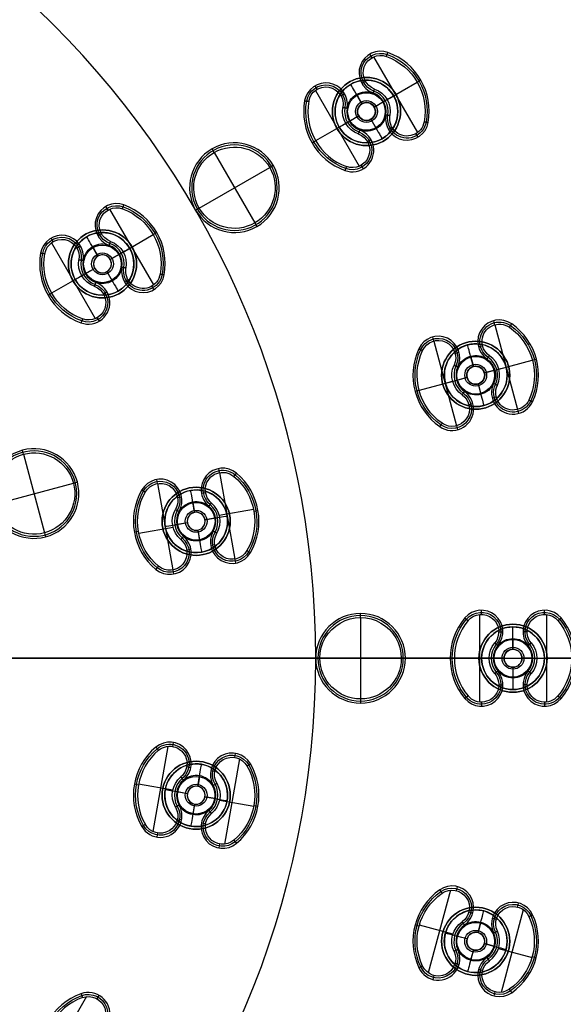
# Model space of a CAD drawing. Units: millimetres. Extents: x -119 to 119, y -119 to 119.
# Drawn here: x 33 to 64, y -19 to 36 of the extents above; entities that cross this region are included whole.
import ezdxf

# ---------------------------------------------------------------- set-up
doc = ezdxf.new("R2010")
doc.units = ezdxf.units.MM
doc.layers.add('Livello 01', color=7, linetype='Continuous', true_color=0x000000)

# ---------------------------------------------------------------- blocks, each defined once
blk = doc.blocks.new('10GG0726000')
at = {"layer": 'Livello 01', "color": 9, "true_color": 0xc0c0c0}
for p, q in [((29.261, 55.577, 5.4), (29.061, 55.693, 1)), ((29.322, 55.671, 5.4), (33.551, 53.229, 5.4)), ((31.169, 53.978, 5.4), (32.139, 55.657, 5.4)), ((32.135, 55.659, 5.4), (32.25, 55.859, 1)), ((29.616, 54.253, 5.4), (29.501, 54.053, 1)), ((31.05, 53.78, 1), (31.165, 53.98, 5.4)), ((31.375, 54.343, -3.3), (31.375, 54.343)), ((28.984, 53.703, -3.3), (28.984, 53.703)), ((30.067, 53.078, -2.403), (29.547, 53.378, 1)), ((29.591, 53.353, -4), (30.067, 53.078, -4)), ((30.75, 53.261, -2.403), (31.05, 53.78, 1)), ((31.025, 53.737, -4), (30.75, 53.261, -4)), ((28.823, 52.88, 5.4), (28.939, 53.08, 1)), ((30.067, 53.078, -2.403), (30.067, 53.078, -4)), ((30.75, 53.261, -2.403), (30.75, 53.261, -4)), ((32.177, 52.775, 5.4), (32.061, 52.575, 1)), ((33.501, 53.129, 5.4), (33.701, 53.014, 1)), ((27.499, 52.526, 5.4), (27.299, 52.641, 1)), ((27.449, 52.426, 5.4), (31.678, 49.984, 5.4)), ((30.25, 52.395, -2.403), (29.95, 51.875, 1)), ((30.25, 52.395, -4), (29.975, 51.918, -4)), ((30.25, 52.395, -2.403), (30.25, 52.395, -4)), ((30.933, 52.578, -2.403), (31.453, 52.278, 1)), ((30.933, 52.578, -2.403), (30.933, 52.578, -4)), ((30.933, 52.578, -4), (31.409, 52.303, -4)), ((29.831, 51.678, 5.4), (28.861, 49.998, 5.4)), ((29.95, 51.875, 1), (29.835, 51.675, 5.4)), ((32.016, 51.953, -3.3), (32.016, 51.953)), ((29.625, 51.312, -3.3), (29.625, 51.312)), ((31.384, 51.402, 5.4), (31.499, 51.602, 1)), ((28.865, 49.996, 5.4), (28.75, 49.796, 1)), ((31.739, 50.078, 5.4), (31.939, 49.962, 1)), ((25.115, 43.501, 5.4), (27.385, 47.432, 5.4)), ((27.385, 47.432, 5.4), (27.5, 47.631, 1)), ((24.285, 46.601, 5.4), (24.085, 46.716, 1)), ((24.285, 46.601, 5.4), (28.215, 44.332, 5.4)), ((42.648, 46.11, 5.4), (42.485, 46.273, 1)), ((42.648, 46.11, 5.4), (46.11, 42.648, 5.4)), ((45.445, 45.445, 5.4), (45.608, 45.608, 1)), ((44.074, 44.074, 5.4), (45.445, 45.445, 5.4)), ((42.648, 44.739, 5.4), (42.485, 44.576, 1)), ((28.215, 44.332, 5.4), (28.415, 44.216, 1)), ((41.896, 44.371, -3.3), (41.896, 44.371)), ((43.911, 43.911, 1), (44.074, 44.074, 5.4)), ((44.371, 44.371, -3.3), (44.371, 44.371)), ((25.115, 43.501, 5.4), (25, 43.301, 1)), ((40.157, 43.619, 5.4), (39.994, 43.782, 1)), ((40.157, 43.619, 5.4), (43.619, 40.157, 5.4)), ((41.528, 43.619, 5.4), (41.691, 43.782, 1)), ((42.78, 43.487, -2.403), (42.356, 43.911, 1)), ((42.391, 43.876, -4), (42.78, 43.487, -4)), ((42.78, 43.487, -2.403), (42.78, 43.487, -4)), ((43.487, 43.487, -2.403), (43.911, 43.911, 1)), ((43.876, 43.876, -4), (43.487, 43.487, -4)), ((43.487, 43.487, -2.403), (43.487, 43.487, -4)), ((42.356, 42.356, 1), (42.193, 42.193, 5.4)), ((42.78, 42.78, -2.403), (42.356, 42.356, 1)), ((42.78, 42.78, -4), (42.391, 42.391, -4)), ((42.78, 42.78, -2.403), (42.78, 42.78, -4)), ((43.487, 42.78, -2.403), (43.911, 42.356, 1)), ((43.487, 42.78, -2.403), (43.487, 42.78, -4)), ((43.487, 42.78, -4), (43.876, 42.391, -4)), ((44.739, 42.648, 5.4), (44.576, 42.485, 1)), ((46.11, 42.648, 5.4), (46.273, 42.485, 1)), ((42.193, 42.193, 5.4), (40.822, 40.822, 5.4)), ((41.896, 41.896, -3.3), (41.896, 41.896)), ((44.371, 41.896, -3.3), (44.371, 41.896)), ((43.619, 41.528, 5.4), (43.782, 41.691, 1)), ((20.761, 40.855, 5.4), (20.561, 40.97, 1)), ((20.822, 40.948, 5.4), (25.051, 38.507, 5.4)), ((22.669, 39.255, 5.4), (23.639, 40.934, 5.4)), ((23.635, 40.937, 5.4), (23.75, 41.136, 1)), ((40.822, 40.822, 5.4), (40.659, 40.659, 1)), ((43.619, 40.157, 5.4), (43.782, 39.994, 1)), ((22.875, 39.621, -3.3), (22.875, 39.621)), ((21.116, 39.531, 5.4), (21.001, 39.331, 1)), ((22.25, 38.538, -2.403), (22.55, 39.058, 1)), ((22.525, 39.014, -4), (22.25, 38.538, -4)), ((22.55, 39.058, 1), (22.665, 39.257, 5.4)), ((20.484, 38.98, -3.3), (20.484, 38.98)), ((21.567, 38.355, -2.403), (21.047, 38.655, 1)), ((21.091, 38.63, -4), (21.567, 38.355, -4)), ((22.25, 38.538, -2.403), (22.25, 38.538, -4)), ((18.999, 37.803, 5.4), (18.799, 37.918, 1)), ((20.323, 38.158, 5.4), (20.439, 38.358, 1)), ((21.567, 38.355, -2.403), (21.567, 38.355, -4)), ((23.677, 38.052, 5.4), (23.561, 37.853, 1)), ((25.001, 38.407, 5.4), (25.201, 38.292, 1)), ((18.949, 37.703, 5.4), (23.178, 35.262, 5.4)), ((21.75, 37.672, -2.403), (21.45, 37.152, 1)), ((21.75, 37.672, -4), (21.475, 37.196, -4)), ((21.75, 37.672, -2.403), (21.75, 37.672, -4)), ((22.433, 37.855, -2.403), (22.953, 37.555, 1)), ((22.433, 37.855, -4), (22.909, 37.58, -4)), ((22.433, 37.855, -2.403), (22.433, 37.855, -4)), ((21.331, 36.955, 5.4), (20.361, 35.276, 5.4)), ((21.45, 37.152, 1), (21.335, 36.953, 5.4)), ((22.884, 36.68, 5.4), (22.999, 36.879, 1)), ((23.516, 37.23, -3.3), (23.516, 37.23)), ((21.125, 36.59, -3.3), (21.125, 36.59)), ((20.365, 35.274, 5.4), (20.25, 35.074, 1)), ((23.239, 35.355, 5.4), (23.439, 35.24, 1)), ((53.129, 33.501, 5.4), (53.014, 33.701, 1)), ((53.229, 33.551, 5.4), (55.671, 29.322, 5.4)), ((50.078, 31.739, 5.4), (49.962, 31.939, 1)), ((51.953, 32.016, -3.3), (51.953, 32.016)), ((52.775, 32.177, 5.4), (52.575, 32.061, 1)), ((53.978, 31.169, 5.4), (55.657, 32.139, 5.4)), ((33.482, 31.29, 5.4), (33.334, 31.467, 1)), ((49.984, 31.678, 5.4), (52.426, 27.449, 5.4)), ((51.402, 31.384, 5.4), (51.602, 31.499, 1)), ((52.578, 30.933, -2.403), (52.278, 31.453, 1)), ((52.303, 31.409, -4), (52.578, 30.933, -4)), ((54.343, 31.375, -3.3), (54.343, 31.375)), ((33.475, 31.284, 5.4), (36.622, 27.534, 5.4)), ((52.578, 30.933, -2.403), (52.578, 30.933, -4)), ((53.261, 30.75, -2.403), (53.78, 31.05, 1)), ((53.737, 31.025, -4), (53.261, 30.75, -4)), ((53.78, 31.05, 1), (53.98, 31.165, 5.4)), ((34.652, 29.218, 5.4), (36.14, 30.466, 5.4)), ((36.21, 30.384, 5.4), (36.387, 30.532, 1)), ((52.395, 30.25, -2.403), (51.875, 29.95, 1)), ((52.395, 30.25, -4), (51.918, 29.975, -4)), ((52.395, 30.25, -2.403), (52.395, 30.25, -4)), ((53.261, 30.75, -2.403), (53.261, 30.75, -4)), ((33.363, 29.925, 5.4), (33.186, 29.776, 1)), ((51.678, 29.831, 5.4), (49.998, 28.861, 5.4)), ((51.875, 29.95, 1), (51.675, 29.835, 5.4)), ((53.078, 30.067, -2.403), (53.378, 29.547, 1)), ((53.078, 30.067, -2.403), (53.078, 30.067, -4)), ((53.078, 30.067, -4), (53.353, 29.591, -4)), ((30.783, 29.025, 5.4), (30.635, 29.202, 1)), ((32.581, 29.623, -3.3), (32.581, 29.623)), ((33.385, 28.666, -2.403), (32.999, 29.125, 1)), ((34.549, 28.99, 1), (34.725, 29.138, 5.4)), ((35.047, 29.408, -3.3), (35.047, 29.408)), ((51.312, 29.625, -3.3), (51.312, 29.625)), ((54.253, 29.616, 5.4), (54.053, 29.501, 1)), ((55.577, 29.261, 5.4), (55.693, 29.061, 1)), ((30.79, 29.031, 5.4), (33.937, 25.281, 5.4)), ((32.149, 28.906, 5.4), (32.325, 29.054, 1)), ((33.031, 29.087, -4), (33.385, 28.666, -4)), ((33.385, 28.666, -2.403), (33.385, 28.666, -4)), ((34.089, 28.604, -2.403), (34.549, 28.99, 1)), ((34.51, 28.958, -4), (34.089, 28.604, -4)), ((34.089, 28.604, -2.403), (34.089, 28.604, -4)), ((49.996, 28.865, 5.4), (49.796, 28.75, 1)), ((52.88, 28.823, 5.4), (53.08, 28.939, 1)), ((53.703, 28.984, -3.3), (53.703, 28.984)), ((44.332, 28.215, 5.4), (44.216, 28.415, 1)), ((44.332, 28.215, 5.4), (46.601, 24.285, 5.4)), ((32.863, 27.576, 1), (32.687, 27.427, 5.4)), ((33.323, 27.961, -2.403), (32.863, 27.576, 1)), ((33.323, 27.961, -4), (32.902, 27.608, -4)), ((33.323, 27.961, -2.403), (33.323, 27.961, -4)), ((34.027, 27.9, -2.403), (34.413, 27.44, 1)), ((34.027, 27.9, -4), (34.381, 27.478, -4)), ((34.027, 27.9, -2.403), (34.027, 27.9, -4)), ((35.263, 27.66, 5.4), (35.087, 27.511, 1)), ((36.629, 27.54, 5.4), (36.777, 27.363, 1)), ((47.432, 27.385, 5.4), (47.631, 27.5, 1)), ((52.526, 27.499, 5.4), (52.641, 27.299, 1)), ((32.76, 27.347, 5.4), (31.272, 26.099, 5.4)), ((32.365, 27.158, -3.3), (32.365, 27.158)), ((34.831, 26.942, -3.3), (34.831, 26.942)), ((43.501, 25.115, 5.4), (47.432, 27.385, 5.4)), ((23.498, 26.707, 5.4), (23.335, 26.87, 1)), ((23.498, 23.498, 5.4), (26.707, 26.707, 5.4)), ((23.498, 26.707, 5.4), (26.707, 23.498, 5.4)), ((26.707, 26.707, 5.4), (26.87, 26.87, 1)), ((34.049, 26.641, 5.4), (34.226, 26.789, 1)), ((31.201, 26.181, 5.4), (31.025, 26.033, 1)), ((33.93, 25.275, 5.4), (34.078, 25.098, 1)), ((43.501, 25.115, 5.4), (43.301, 25, 1)), ((46.601, 24.285, 5.4), (46.716, 24.085, 1)), ((26.707, 23.498, 5.4), (26.87, 23.335, 1)), ((59.99, 18.608, 5.4), (59.93, 18.831, 1)), ((42.165, 17.952, 5.4), (42.086, 18.168, 1)), ((60.334, 18.637, 5.4), (61.57, 14.027, 5.4)), ((42.422, 18.007, 5.4), (44.072, 13.474, 5.4)), ((56.586, 17.696, 5.4), (56.526, 17.919, 1)), ((56.273, 17.549, 5.4), (57.509, 12.939, 5.4)), ((57.773, 17.011, 5.4), (57.996, 17.071, 1)), ((58.469, 17.478, -3.3), (58.469, 17.478)), ((59.304, 17.421, 5.4), (59.082, 17.361, 1)), ((38.621, 16.624, 5.4), (40.271, 12.09, 5.4)), ((38.854, 16.746, 5.4), (38.775, 16.963, 1)), ((40.748, 16.693, -3.3), (40.748, 16.693)), ((41.586, 16.709, 5.4), (41.369, 16.63, 1)), ((58.792, 16.271, -2.403), (58.637, 16.85, 1)), ((58.65, 16.802, -4), (58.792, 16.271, -4)), ((60.221, 16.075, 5.4), (62.094, 16.577, 5.4)), ((62.079, 16.634, 5.4), (62.302, 16.694, 1)), ((40.096, 16.167, 5.4), (40.313, 16.246, 1)), ((41.175, 15.519, -2.403), (40.97, 16.083, 1)), ((40.987, 16.036, -4), (41.175, 15.519, -4)), ((42.613, 15.455, 5.4), (44.436, 16.119, 5.4)), ((44.419, 16.167, 5.4), (44.635, 16.246, 1)), ((58.792, 16.271, -2.403), (58.792, 16.271, -4)), ((59.404, 15.917, -2.403), (59.984, 16.073, 1)), ((59.936, 16.06, -4), (59.404, 15.917, -4)), ((59.984, 16.073, 1), (60.207, 16.132, 5.4)), ((60.612, 16.241, -3.3), (60.612, 16.241)), ((41.175, 15.519, -2.403), (41.175, 15.519, -4)), ((41.816, 15.22, -2.403), (42.38, 15.425, 1)), ((42.333, 15.408, -4), (41.816, 15.22, -4)), ((42.38, 15.425, 1), (42.597, 15.504, 5.4)), ((42.991, 15.647, -3.3), (42.991, 15.647)), ((57.622, 15.501, 5.4), (55.749, 14.999, 5.4)), ((57.859, 15.503, 1), (57.636, 15.444, 5.4)), ((58.439, 15.659, -2.403), (57.859, 15.503, 1)), ((58.439, 15.659, -4), (57.907, 15.516, -4)), ((58.439, 15.659, -2.403), (58.439, 15.659, -4)), ((59.404, 15.917, -2.403), (59.404, 15.917, -4)), ((40.877, 14.878, -2.403), (40.313, 14.673, 1)), ((40.877, 14.878, -4), (40.36, 14.69, -4)), ((40.877, 14.878, -2.403), (40.877, 14.878, -4)), ((41.816, 15.22, -2.403), (41.816, 15.22, -4)), ((55.763, 14.942, 5.4), (55.541, 14.882, 1)), ((57.231, 15.335, -3.3), (57.231, 15.335)), ((59.051, 15.305, -2.403), (59.206, 14.725, 1)), ((59.051, 15.305, -2.403), (59.051, 15.305, -4)), ((59.051, 15.305, -4), (59.193, 14.774, -4)), ((40.079, 14.642, 5.4), (38.257, 13.979, 5.4)), ((39.702, 14.45, -3.3), (39.702, 14.45)), ((40.313, 14.673, 1), (40.096, 14.594, 5.4)), ((41.517, 14.579, -2.403), (41.723, 14.015, 1)), ((41.517, 14.579, -4), (41.706, 14.062, -4)), ((41.517, 14.579, -2.403), (41.517, 14.579, -4)), ((60.07, 14.565, 5.4), (59.847, 14.505, 1)), ((38.274, 13.931, 5.4), (38.058, 13.852, 1)), ((42.597, 13.931, 5.4), (42.38, 13.852, 1)), ((58.539, 14.155, 5.4), (58.761, 14.214, 1)), ((59.374, 14.098, -3.3), (59.374, 14.098)), ((61.257, 13.88, 5.4), (61.317, 13.657, 1)), ((41.107, 13.389, 5.4), (41.324, 13.467, 1)), ((41.945, 13.404, -3.3), (41.945, 13.404)), ((43.839, 13.351, 5.4), (43.918, 13.135, 1)), ((57.853, 12.968, 5.4), (57.913, 12.745, 1)), ((40.528, 12.146, 5.4), (40.607, 11.929, 1)), ((41.668, 2.262, 5.4), (41.668, -2.262, 5.4)), ((42.238, 2.448, 5.4), (42.238, 2.678, 1))]:
    blk.add_line(p, q, dxfattribs=at)
at = {"layer": 'Livello 01', "color": 9, "true_color": 0xc0c0c0, "extrusion": (0, 0, -1)}
for centre, radius in [((0, 0, -5.4), 87), ((0, 0, -2.7), 87), ((0, 0, -5.7), 86.7), ((-30.5, 52.828, 3.201), 0.5), ((-26.25, 45.466, -3.2), 2.385), ((-43.134, 43.134, 3.201), 0.5), ((-22, 38.105, 3.201), 0.5), ((-52.828, 30.5, 3.201), 0.5), ((-33.706, 28.283, 3.201), 0.5), ((-45.466, 26.25, -3.2), 2.385), ((-25.102, 25.102, -3.2), 2.385), ((-58.921, 15.788, 3.201), 0.5), ((-41.346, 15.049, 3.201), 0.5)]:
    blk.add_circle(centre, radius, dxfattribs=at)
at = {"layer": 'Livello 01', "color": 9, "true_color": 0xc0c0c0}
for centre, radius in [((0, 0, 5.7), 82.5), ((30.5, 52.828, -3.3), 1.75), ((30.5, 52.828, -1.65), 1.75), ((30.5, 52.828, -4), 1.05), ((30.5, 52.828, -4), 1.05), ((30.5, 52.828, -1.777), 0.61), ((43.134, 43.134, -3.3), 1.75), ((43.134, 43.134, -1.65), 1.75), ((43.134, 43.134, -4), 1.05), ((43.134, 43.134, -1.777), 0.61), ((22, 38.105, -3.3), 1.75), ((22, 38.105, -1.65), 1.75), ((22, 38.105, -4), 1.05), ((22, 38.105, -1.777), 0.61), ((52.828, 30.5, -3.3), 1.75), ((52.828, 30.5, -1.65), 1.75), ((52.828, 30.5, -4), 1.05), ((52.828, 30.5, -4), 1.05), ((52.828, 30.5, -1.777), 0.61), ((33.706, 28.283, -3.3), 1.75), ((33.706, 28.283, -1.65), 1.75), ((33.706, 28.283, -4), 1.05), ((33.706, 28.283, -4), 1.05), ((33.706, 28.283, -1.777), 0.61), ((58.921, 15.788, -3.3), 1.75), ((58.921, 15.788, -1.65), 1.75), ((41.346, 15.049, -3.3), 1.75), ((41.346, 15.049, -1.65), 1.75), ((58.921, 15.788, -4), 1.05), ((41.346, 15.049, -4), 1.05), ((41.346, 15.049, -4), 1.05), ((58.921, 15.788, -1.777), 0.61), ((41.346, 15.049, -1.777), 0.61)]:
    blk.add_circle(centre, radius, dxfattribs=at)
at = {"layer": 'Livello 01', "color": 9, "true_color": 0xc0c0c0, "extrusion": (0, 0, -1)}
for centre, radius, start, end in [((0, 0), 87, 0, 180), ((-30.101, 55.093, -3.2), 1.085, 260, 80), ((-30.101, 55.093, -5.4), 0.969, 260, 80), ((-30.5, 52.828, -3.2), 3.385, 80, 160), ((-30.5, 52.828, -5.4), 3.269, 80, 160), ((-30.5, 52.828, -1), 1.1, 340, 80), ((-30.5, 52.828, -5.4), 1.331, 80, 160), ((-32.661, 53.614, -3.2), 1.085, 160, 340), ((-32.661, 53.614, -5.4), 0.969, 160, 340), ((-30.5, 52.828, 4), 0.5, 30, 300), ((-28.339, 52.041, -3.2), 1.085, 340, 160), ((-28.339, 52.041, -5.4), 0.969, 340, 160), ((-30.5, 52.828, 4), 0.5, 300, 30), ((-30.5, 52.828, -1), 1.1, 160, 210), ((-30.5, 52.828, -5.4), 1.331, 260, 340), ((-30.5, 52.828, -1), 1.1, 210, 260), ((-30.5, 52.828, -3.2), 3.385, 260, 340), ((-30.899, 50.562, -3.2), 1.085, 80, 260), ((-30.899, 50.562, -5.4), 0.969, 80, 260), ((-26.25, 45.466, -5.4), 2.269, 300, 120), ((-26.25, 45.466, -5.4), 2.269, 120, 300), ((-43.334, 45.425, -3.2), 1.085, 275, 95), ((-43.334, 45.425, -5.4), 0.969, 275, 95), ((-43.134, 43.134, -5.4), 3.269, 95, 175), ((-43.134, 43.134, -3.2), 3.385, 95, 175), ((-40.842, 42.933, -3.2), 1.085, 355, 175), ((-40.842, 42.933, -5.4), 0.969, 355, 175), ((-43.134, 43.134, -1), 1.1, 355, 95), ((-43.134, 43.134, -1), 1.1, 95, 175), ((-43.134, 43.134, 4), 0.5, 315, 45), ((-43.134, 43.134, 4), 0.5, 45, 315), ((-45.425, 43.334, -3.2), 1.085, 175, 355), ((-45.425, 43.334, -5.4), 0.969, 175, 355), ((-43.134, 43.134, -5.4), 3.269, 275, 355), ((-43.134, 43.134, -5.4), 1.331, 275, 355), ((-43.134, 43.134, -1), 1.1, 175, 225), ((-43.134, 43.134, -3.2), 3.385, 275, 355), ((-43.134, 43.134, -1), 1.1, 225, 275), ((-42.933, 40.842, -3.2), 1.085, 95, 275), ((-42.933, 40.842, -5.4), 0.969, 95, 275), ((-21.601, 40.37, -3.2), 1.085, 260, 80), ((-21.601, 40.37, -5.4), 0.969, 260, 80), ((-22, 38.105, -3.2), 3.385, 80, 160), ((-22, 38.105, -5.4), 3.269, 80, 160), ((-22, 38.105, -5.4), 1.331, 80, 160), ((-24.161, 38.892, -3.2), 1.085, 160, 340), ((-24.161, 38.892, -5.4), 0.969, 160, 340), ((-19.839, 37.318, -3.2), 1.085, 340, 160), ((-22, 38.105, -1), 1.1, 160, 210), ((-19.839, 37.318, -5.4), 0.969, 340, 160), ((-22, 38.105, -5.4), 1.331, 260, 340), ((-22, 38.105, -1), 1.1, 210, 260), ((-22, 38.105, -3.2), 3.385, 260, 340), ((-22, 38.105, -5.4), 3.269, 260, 340), ((-22.399, 35.84, -3.2), 1.085, 80, 260), ((-22.399, 35.84, -5.4), 0.969, 80, 260), ((-53.614, 32.661, -3.2), 1.085, 290, 110), ((-53.614, 32.661, -5.4), 0.969, 290, 110), ((-52.828, 30.5, -5.4), 3.269, 110, 190), ((-52.828, 30.5, -3.2), 3.385, 110, 190), ((-50.562, 30.899, -3.2), 1.085, 10, 190), ((-50.562, 30.899, -5.4), 0.969, 10, 190), ((-34.105, 30.548, -3.2), 1.085, 280, 100), ((-34.105, 30.548, -5.4), 0.969, 280, 100), ((-33.706, 28.283, -5.4), 3.269, 100, 180), ((-33.706, 28.283, -3.2), 3.385, 100, 180), ((-52.828, 30.5, -1), 1.1, 10, 110), ((-52.828, 30.5, -5.4), 1.331, 110, 190), ((-52.828, 30.5, -3.2), 3.385, 290, 10), ((-52.828, 30.5, 4), 0.5, 330, 60), ((-52.828, 30.5, 4), 0.5, 60, 330), ((-52.828, 30.5, -5.4), 1.331, 290, 10), ((-52.828, 30.5, -1), 1.1, 190, 240), ((-55.093, 30.101, -3.2), 1.085, 190, 10), ((-55.093, 30.101, -5.4), 0.969, 190, 10), ((-31.406, 28.283, -3.2), 1.085, 0, 180), ((-31.406, 28.283, -5.4), 0.969, 0, 180), ((-33.706, 28.283, -1), 1.1, 0, 100), ((-52.041, 28.339, -3.2), 1.085, 110, 290), ((-52.041, 28.339, -5.4), 0.969, 110, 290), ((-52.828, 30.5, -1), 1.1, 240, 290), ((-33.706, 28.283, -3.2), 3.385, 280, 0), ((-33.706, 28.283, -5.4), 3.269, 280, 0), ((-33.706, 28.283, -5.4), 1.331, 280, 0), ((-33.706, 28.283, -1), 1.1, 180, 230), ((-36.006, 28.283, -3.2), 1.085, 180, 0), ((-36.006, 28.283, -5.4), 0.969, 180, 0), ((-45.466, 26.25, -5.4), 2.269, 330, 150), ((-25.102, 25.102, -5.4), 2.269, 315, 135), ((-33.307, 26.018, -3.2), 1.085, 100, 280), ((-33.307, 26.018, -5.4), 0.969, 100, 280), ((-33.706, 28.283, -1), 1.1, 230, 280), ((-45.466, 26.25, -5.4), 2.269, 150, 330), ((-25.102, 25.102, -5.4), 2.269, 135, 315), ((-60.241, 17.672, -3.2), 1.085, 305, 125), ((-60.241, 17.672, -5.4), 0.969, 305, 125), ((-42.496, 17.041, -3.2), 1.085, 300, 120), ((-58.921, 15.788, -5.4), 3.269, 125, 205), ((-58.921, 15.788, -3.2), 3.385, 125, 205), ((-42.496, 17.041, -5.4), 0.969, 300, 120), ((-41.346, 15.049, -5.4), 3.269, 120, 200), ((-41.346, 15.049, -3.2), 3.385, 120, 200), ((-56.837, 16.76, -3.2), 1.085, 25, 205), ((-56.837, 16.76, -5.4), 0.969, 25, 205), ((-39.185, 15.836, -3.2), 1.085, 20, 200), ((-58.921, 15.788, -3.2), 3.385, 305, 25), ((-58.921, 15.788, -5.4), 3.269, 305, 25), ((-39.185, 15.836, -5.4), 0.969, 20, 200), ((-58.921, 15.788, -1), 1.1, 25, 125), ((-41.346, 15.049, -3.2), 3.385, 300, 20), ((-41.346, 15.049, -5.4), 1.331, 120, 200), ((-58.921, 15.788, -5.4), 1.331, 305, 25), ((-58.921, 15.788, 4), 0.5, 345, 75), ((-58.921, 15.788, 4), 0.5, 75, 345), ((-41.346, 15.049, -5.4), 1.331, 300, 20), ((-58.921, 15.788, -1), 1.1, 255, 305), ((-58.921, 15.788, -1), 1.1, 205, 255), ((-61.006, 14.816, -3.2), 1.085, 205, 25), ((-61.006, 14.816, -5.4), 0.969, 205, 25), ((-41.346, 15.049, -1), 1.1, 200, 250), ((-43.508, 14.262, -3.2), 1.085, 200, 20), ((-43.508, 14.262, -5.4), 0.969, 200, 20), ((-57.602, 13.904, -3.2), 1.085, 125, 305), ((-57.602, 13.904, -5.4), 0.969, 125, 305), ((-40.196, 13.057, -3.2), 1.085, 120, 300), ((-40.196, 13.057, -5.4), 0.969, 120, 300), ((-41.346, 15.049, -1), 1.1, 250, 300), ((-42.238, 1.478, -3.2), 1.085, 40, 220), ((-42.238, 1.478, -5.4), 0.969, 40, 220), ((-44, 0, -3.2), 3.385, 320, 40), ((0, 0), 87, 180, 0)]:
    blk.add_arc(centre, radius, start, end, dxfattribs=at)
at = {"layer": 'Livello 01', "color": 9, "true_color": 0xc0c0c0}
for centre, radius, start, end in [((0, 0, 1), 82.5, 103.38912, 90), ((0, 0, 3.35), 82.5, 103.38912, 90), ((30.101, 55.093, 1), 1.2, 100, 280), ((30.5, 52.828, 1), 3.5, 20, 100), ((30.5, 52.828), 1.75, 60, 240), ((30.5, 52.828), 1.75, 240, 60), ((30.5, 52.828, 3.2), 1.215, 20, 100), ((30.5, 52.828, 1), 1.1, 20, 100), ((32.661, 53.614, 1), 1.2, 200, 20), ((30.5, 52.828, -2.403), 0.5, 330, 150), ((28.339, 52.041, 1), 1.2, 20, 200), ((30.5, 52.828, -2.403), 0.5, 150, 330), ((30.5, 52.828, 3.2), 1.215, 200, 280), ((30.5, 52.828, 1), 1.1, 200, 280), ((30.5, 52.828, 5.4), 3.269, 200, 280), ((30.899, 50.562, 1), 1.2, 280, 100), ((30.5, 52.828, 1), 3.5, 200, 280), ((26.25, 45.466, 1), 2.5, 330, 240), ((43.334, 45.425, 1), 1.2, 85, 265), ((43.134, 43.134, 1), 3.5, 5, 85), ((43.134, 43.134), 1.75, 45, 225), ((26.25, 45.466, 1), 2.5, 240, 330), ((40.842, 42.933, 1), 1.2, 5, 185), ((43.134, 43.134), 1.75, 225, 45), ((43.134, 43.134, 3.2), 1.215, 5, 85), ((43.134, 43.134, 5.4), 1.331, 5, 85), ((43.134, 43.134, -2.403), 0.5, 135, 315), ((43.134, 43.134, -2.403), 0.5, 315, 135), ((45.425, 43.334, 1), 1.2, 185, 5), ((43.134, 43.134, 3.2), 1.215, 185, 265), ((43.134, 43.134, 1), 1.1, 185, 265), ((43.134, 43.134, 1), 3.5, 185, 265), ((42.933, 40.842, 1), 1.2, 265, 85), ((21.601, 40.37, 1), 1.2, 100, 280), ((22, 38.105, 1), 3.5, 20, 100), ((22, 38.105), 1.75, 60, 240), ((22, 38.105), 1.75, 240, 60), ((22, 38.105, 1), 1.1, 100, 200), ((22, 38.105, 3.2), 1.215, 20, 100), ((22, 38.105, 1), 1.1, 20, 100), ((24.161, 38.892, 1), 1.2, 200, 20), ((19.839, 37.318, 1), 1.2, 20, 200), ((22, 38.105, -4), 0.5, 240, 150), ((22, 38.105, -2.403), 0.5, 330, 150), ((22, 38.105, -4), 0.5, 150, 240), ((22, 38.105, -2.403), 0.5, 150, 330), ((22, 38.105, 3.2), 1.215, 200, 280), ((22, 38.105, 1), 1.1, 200, 280), ((22, 38.105, 1), 3.5, 200, 280), ((22.399, 35.84, 1), 1.2, 280, 100), ((53.614, 32.661, 1), 1.2, 70, 250), ((52.828, 30.5, 1), 3.5, 350, 70), ((50.562, 30.899, 1), 1.2, 350, 170), ((52.828, 30.5), 1.75, 30, 210), ((34.105, 30.548, 1), 1.2, 80, 260), ((33.706, 28.283, 1), 3.5, 360, 80), ((52.828, 30.5), 1.75, 210, 30), ((52.828, 30.5, 1), 1.1, 350, 70), ((52.828, 30.5, 3.2), 1.215, 350, 70), ((52.828, 30.5, 1), 3.5, 170, 250), ((52.828, 30.5, 5.4), 3.269, 170, 250), ((52.828, 30.5, -2.403), 0.5, 120, 300), ((52.828, 30.5, -2.403), 0.5, 300, 120), ((52.828, 30.5, 3.2), 1.215, 170, 250), ((52.828, 30.5, 1), 1.1, 170, 250), ((55.093, 30.101, 1), 1.2, 170, 350), ((33.706, 28.283), 1.75, 40, 220), ((31.406, 28.283, 1), 1.2, 360, 180), ((33.706, 28.283), 1.75, 220, 40), ((33.706, 28.283, 1), 1.1, 360, 80), ((33.706, 28.283, 3.2), 1.215, 360, 80), ((33.706, 28.283, 5.4), 1.331, 360, 80), ((52.041, 28.339, 1), 1.2, 250, 70), ((33.706, 28.283, -4), 0.5, 130, 220), ((33.706, 28.283, -2.403), 0.5, 130, 310), ((33.706, 28.283, -4), 0.5, 220, 130), ((33.706, 28.283, -2.403), 0.5, 310, 130), ((45.466, 26.25, 1), 2.5, 300, 210), ((33.706, 28.283, 1), 3.5, 180, 260), ((33.706, 28.283, 3.2), 1.215, 180, 260), ((33.706, 28.283, 1), 1.1, 180, 260), ((36.006, 28.283, 1), 1.2, 180, 360), ((25.102, 25.102, 1), 2.5, 315, 225), ((33.307, 26.018, 1), 1.2, 260, 80), ((45.466, 26.25, 1), 2.5, 210, 300), ((25.102, 25.102, 1), 2.5, 225, 315), ((60.241, 17.672, 1), 1.2, 55, 235), ((42.496, 17.041, 1), 1.2, 60, 240), ((58.921, 15.788, 1), 3.5, 335, 55), ((41.346, 15.049, 1), 3.5, 340, 60), ((56.837, 16.76, 1), 1.2, 335, 155), ((39.185, 15.836, 1), 1.2, 340, 160), ((58.921, 15.788, 1), 3.5, 155, 235), ((58.921, 15.788), 1.75, 15, 195), ((41.346, 15.049), 1.75, 20, 200), ((58.921, 15.788, 1), 1.1, 335, 55), ((58.921, 15.788, 3.2), 1.215, 335, 55), ((58.921, 15.788, 5.4), 1.331, 335, 55), ((41.346, 15.049, 1), 3.5, 160, 240), ((41.346, 15.049, 5.4), 3.269, 160, 240), ((41.346, 15.049, 1), 1.1, 60, 160), ((41.346, 15.049, 1), 1.1, 340, 60), ((41.346, 15.049, 3.2), 1.215, 340, 60), ((58.921, 15.788), 1.75, 195, 15), ((58.921, 15.788, 3.2), 1.215, 155, 235), ((58.921, 15.788, 1), 1.1, 155, 235), ((58.921, 15.788, -2.403), 0.5, 105, 285), ((58.921, 15.788, -2.403), 0.5, 285, 105), ((41.346, 15.049), 1.75, 200, 20), ((41.346, 15.049, 3.2), 1.215, 160, 240), ((41.346, 15.049, 1), 1.1, 160, 240), ((41.346, 15.049, -4), 0.5, 110, 200), ((41.346, 15.049, -2.403), 0.5, 110, 290), ((41.346, 15.049, -4), 0.5, 200, 110), ((41.346, 15.049, -2.403), 0.5, 290, 110), ((57.602, 13.904, 1), 1.2, 235, 55), ((61.006, 14.816, 1), 1.2, 155, 335), ((43.508, 14.262, 1), 1.2, 160, 340), ((40.196, 13.057, 1), 1.2, 240, 60), ((44, 0, 1), 3.5, 140, 220), ((42.238, 1.478, 1), 1.2, 320, 140), ((44, 0, 5.4), 3.269, 140, 220)]:
    blk.add_arc(centre, radius, start, end, dxfattribs=at)
at = {"layer": 'Livello 01', "color": 9, "true_color": 0xc0c0c0, "extrusion": (0.866025, -0.5, 0)}
for centre in [(62.05, -3.3), (45.05, -3.3)]:
    blk.add_arc(centre, 0.7, 270, 0, dxfattribs=at)
at = {"layer": 'Livello 01', "color": 9, "true_color": 0xc0c0c0, "extrusion": (0.5, 0.866025, 0)}
for centre in [(1.05, -3.3, 61), (1.05, -3.3, 44)]:
    blk.add_arc(centre, 0.7, 270, 0, dxfattribs=at)
at = {"layer": 'Livello 01', "color": 9, "true_color": 0xc0c0c0, "extrusion": (-0.5, -0.866025, 0)}
for centre in [(1.05, -3.3, -61), (1.05, -3.3, -44)]:
    blk.add_arc(centre, 0.7, 270, 0, dxfattribs=at)
at = {"layer": 'Livello 01', "color": 9, "true_color": 0xc0c0c0, "extrusion": (-0.866025, 0.5, 0)}
for centre in [(-59.95, -3.3), (-42.95, -3.3)]:
    blk.add_arc(centre, 0.7, 270, 0, dxfattribs=at)
at = {"layer": 'Livello 01', "color": 9, "true_color": 0xc0c0c0, "extrusion": (0.707107, 0.707107, 0)}
blk.add_arc((1.05, -3.3, 61), 0.7, 270, 0, dxfattribs=at)
at = {"layer": 'Livello 01', "color": 9, "true_color": 0xc0c0c0, "extrusion": (0.707107, -0.707107, 0)}
blk.add_arc((62.05, -3.3), 0.7, 270, 0, dxfattribs=at)
at = {"layer": 'Livello 01', "color": 9, "true_color": 0xc0c0c0, "extrusion": (-0.707107, 0.707107, 0)}
blk.add_arc((-59.95, -3.3), 0.7, 270, 0, dxfattribs=at)
at = {"layer": 'Livello 01', "color": 9, "true_color": 0xc0c0c0, "extrusion": (-0.707107, -0.707107, 0)}
blk.add_arc((1.05, -3.3, -61), 0.7, 270, 0, dxfattribs=at)
at = {"layer": 'Livello 01', "color": 9, "true_color": 0xc0c0c0, "extrusion": (0.866025, 0.5, 0)}
blk.add_arc((1.05, -3.3, 61), 0.7, 270, 0, dxfattribs=at)
at = {"layer": 'Livello 01', "color": 9, "true_color": 0xc0c0c0, "extrusion": (0.5, -0.866025, 0)}
blk.add_arc((62.05, -3.3), 0.7, 270, 0, dxfattribs=at)
at = {"layer": 'Livello 01', "color": 9, "true_color": 0xc0c0c0, "extrusion": (-0.5, 0.866025, 0)}
blk.add_arc((-59.95, -3.3), 0.7, 270, 0, dxfattribs=at)
at = {"layer": 'Livello 01', "color": 9, "true_color": 0xc0c0c0, "extrusion": (0.766044, 0.642788, 0)}
blk.add_arc((1.05, -3.3, 44), 0.7, 270, 0, dxfattribs=at)
at = {"layer": 'Livello 01', "color": 9, "true_color": 0xc0c0c0, "extrusion": (0.642788, -0.766044, 0)}
blk.add_arc((45.05, -3.3), 0.7, 270, 0, dxfattribs=at)
at = {"layer": 'Livello 01', "color": 9, "true_color": 0xc0c0c0, "extrusion": (-0.866025, -0.5, 0)}
blk.add_arc((1.05, -3.3, -61), 0.7, 270, 0, dxfattribs=at)
at = {"layer": 'Livello 01', "color": 9, "true_color": 0xc0c0c0, "extrusion": (-0.642788, 0.766044, 0)}
blk.add_arc((-42.95, -3.3), 0.7, 270, 0, dxfattribs=at)
at = {"layer": 'Livello 01', "color": 9, "true_color": 0xc0c0c0, "extrusion": (-0.766044, -0.642788, 0)}
blk.add_arc((1.05, -3.3, -44), 0.7, 270, 0, dxfattribs=at)
at = {"layer": 'Livello 01', "color": 9, "true_color": 0xc0c0c0, "extrusion": (0.965926, 0.258819, 0)}
blk.add_arc((1.05, -3.3, 61), 0.7, 270, 0, dxfattribs=at)
at = {"layer": 'Livello 01', "color": 9, "true_color": 0xc0c0c0, "extrusion": (0.939693, 0.34202, 0)}
blk.add_arc((1.05, -3.3, 44), 0.7, 270, 0, dxfattribs=at)
at = {"layer": 'Livello 01', "color": 9, "true_color": 0xc0c0c0, "extrusion": (0.258819, -0.965926, 0)}
blk.add_arc((62.05, -3.3), 0.7, 270, 0, dxfattribs=at)
at = {"layer": 'Livello 01', "color": 9, "true_color": 0xc0c0c0, "extrusion": (0.34202, -0.939693, 0)}
blk.add_arc((45.05, -3.3), 0.7, 270, 0, dxfattribs=at)
at = {"layer": 'Livello 01', "color": 9, "true_color": 0xc0c0c0, "extrusion": (-0.258819, 0.965926, 0)}
blk.add_arc((-59.95, -3.3), 0.7, 270, 0, dxfattribs=at)
at = {"layer": 'Livello 01', "color": 9, "true_color": 0xc0c0c0, "extrusion": (-0.34202, 0.939693, 0)}
blk.add_arc((-42.95, -3.3), 0.7, 270, 0, dxfattribs=at)
at = {"layer": 'Livello 01', "color": 9, "true_color": 0xc0c0c0, "extrusion": (-0.965926, -0.258819, 0)}
blk.add_arc((1.05, -3.3, -61), 0.7, 270, 0, dxfattribs=at)
at = {"layer": 'Livello 01', "color": 9, "true_color": 0xc0c0c0, "extrusion": (-0.939693, -0.34202, 0)}
blk.add_arc((1.05, -3.3, -44), 0.7, 270, 0, dxfattribs=at)
at = {"layer": 'Livello 01', "color": 9, "true_color": 0xc0c0c0}
for points in [[(29.932, 56.047, 5.4), (29.912, 56.161, 3.2), (29.892, 56.274, 1)], [(30.309, 53.911, 1), (30.289, 54.024, 3.2), (30.269, 54.138, 5.4)], [(33.572, 53.946, 5.4), (33.681, 53.985, 3.2), (33.789, 54.025, 1)], [(31.75, 53.283, 5.4), (31.642, 53.243, 3.2), (31.534, 53.204, 1)], [(29.25, 52.372, 5.4), (29.358, 52.412, 3.2), (29.466, 52.451, 1)], [(27.211, 51.63, 1), (27.319, 51.67, 3.2), (27.428, 51.709, 5.4)], [(30.691, 51.744, 1), (30.711, 51.631, 3.2), (30.731, 51.517, 5.4)], [(31.068, 49.608, 5.4), (31.088, 49.494, 3.2), (31.108, 49.381, 1)], [(43.418, 46.39, 5.4), (43.429, 46.505, 3.2), (43.439, 46.62, 1)], [(43.229, 44.229, 1), (43.239, 44.344, 3.2), (43.249, 44.459, 5.4)], [(46.39, 43.418, 5.4), (46.505, 43.429, 3.2), (46.62, 43.439, 1)], [(39.647, 42.828, 1), (39.762, 42.839, 3.2), (39.877, 42.849, 5.4)], [(41.808, 43.018, 5.4), (41.923, 43.028, 3.2), (42.038, 43.038, 1)], [(44.459, 43.249, 5.4), (44.344, 43.239, 3.2), (44.229, 43.229, 1)], [(43.038, 42.038, 1), (43.028, 41.923, 3.2), (43.018, 41.808, 5.4)], [(21.432, 41.325, 5.4), (21.412, 41.438, 3.2), (21.392, 41.552, 1)], [(42.849, 39.877, 5.4), (42.839, 39.762, 3.2), (42.828, 39.647, 1)], [(21.809, 39.188, 1), (21.789, 39.302, 3.2), (21.769, 39.415, 5.4)], [(25.072, 39.223, 5.4), (25.181, 39.263, 3.2), (25.289, 39.302, 1)], [(23.25, 38.56, 5.4), (23.142, 38.521, 3.2), (23.034, 38.481, 1)], [(20.75, 37.65, 5.4), (20.858, 37.689, 3.2), (20.966, 37.729, 1)], [(18.711, 36.908, 1), (18.819, 36.947, 3.2), (18.928, 36.987, 5.4)], [(22.191, 37.022, 1), (22.211, 36.908, 3.2), (22.231, 36.795, 5.4)], [(22.568, 34.885, 5.4), (22.588, 34.772, 3.2), (22.608, 34.658, 1)], [(53.946, 33.572, 5.4), (53.985, 33.681, 3.2), (54.025, 33.789, 1)], [(34.274, 31.502, 5.4), (34.294, 31.616, 3.2), (34.314, 31.729, 1)], [(53.204, 31.534, 1), (53.243, 31.642, 3.2), (53.283, 31.75, 5.4)], [(49.381, 31.108, 1), (49.494, 31.088, 3.2), (49.608, 31.068, 5.4)], [(51.517, 30.731, 5.4), (51.631, 30.711, 3.2), (51.744, 30.691, 1)], [(54.138, 30.269, 5.4), (54.024, 30.289, 3.2), (53.911, 30.309, 1)], [(56.047, 29.932, 5.4), (56.161, 29.912, 3.2), (56.274, 29.892, 1)], [(33.897, 29.366, 1), (33.917, 29.479, 3.2), (33.937, 29.593, 5.4)], [(52.451, 29.466, 1), (52.412, 29.358, 3.2), (52.372, 29.25, 5.4)], [(30.206, 28.283, 1), (30.321, 28.283, 3.2), (30.437, 28.283, 5.4)], [(32.375, 28.283, 5.4), (32.491, 28.283, 3.2), (32.606, 28.283, 1)], [(35.037, 28.283, 5.4), (34.921, 28.283, 3.2), (34.806, 28.283, 1)], [(36.975, 28.283, 5.4), (37.091, 28.283, 3.2), (37.206, 28.283, 1)], [(33.515, 27.199, 1), (33.495, 27.086, 3.2), (33.475, 26.972, 5.4)], [(51.709, 27.428, 5.4), (51.67, 27.319, 3.2), (51.63, 27.211, 1)], [(33.138, 25.063, 5.4), (33.118, 24.949, 3.2), (33.098, 24.836, 1)], [(60.797, 18.466, 5.4), (60.863, 18.561, 3.2), (60.929, 18.655, 1)], [(42.981, 17.88, 5.4), (43.039, 17.98, 3.2), (43.096, 18.08, 1)], [(55.749, 17.267, 1), (55.854, 17.218, 3.2), (55.958, 17.17, 5.4)], [(59.552, 16.689, 1), (59.619, 16.783, 3.2), (59.685, 16.878, 5.4)], [(38.058, 16.246, 1), (38.166, 16.207, 3.2), (38.274, 16.167, 5.4)], [(41.896, 16.002, 1), (41.954, 16.101, 3.2), (42.012, 16.201, 5.4)], [(57.716, 16.35, 5.4), (57.82, 16.302, 3.2), (57.925, 16.253, 1)], [(40.096, 15.504, 5.4), (40.204, 15.465, 3.2), (40.313, 15.425, 1)], [(58.291, 14.887, 1), (58.224, 14.792, 3.2), (58.158, 14.698, 5.4)], [(60.127, 15.226, 5.4), (60.023, 15.274, 3.2), (59.918, 15.323, 1)], [(42.597, 14.594, 5.4), (42.488, 14.633, 3.2), (42.38, 14.673, 1)], [(61.885, 14.406, 5.4), (61.989, 14.358, 3.2), (62.094, 14.309, 1)], [(40.796, 14.096, 1), (40.739, 13.996, 3.2), (40.681, 13.897, 5.4)], [(44.419, 13.931, 5.4), (44.527, 13.891, 3.2), (44.635, 13.852, 1)], [(57.046, 13.11, 5.4), (56.98, 13.015, 3.2), (56.914, 12.921, 1)], [(39.712, 12.217, 5.4), (39.654, 12.118, 3.2), (39.596, 12.018, 1)], [(41.319, 2.25, 1), (41.407, 2.176, 3.2), (41.495, 2.102, 5.4)]]:
    blk.add_open_spline(points, degree=2, dxfattribs=at)
blk = doc.blocks.new('10SO19060YY')
at = {"layer": 'Livello 01', "color": 9, "true_color": 0xb0c4de}
for p, q in [((12.025, 0, 5.5), (99.5, 0, 5.5)), ((12.025, 0, 8), (97.5, 0, 8))]:
    blk.add_line(p, q, dxfattribs=at)
for centre in [(0, 0, 5.5), (0, 0, 8), (0, 0, 6.75)]:
    blk.add_circle(centre, 107.5, dxfattribs=at)
blk = doc.blocks.new('10SO19060YY1')
at = {"layer": 'Livello 01'}
blk.add_blockref('10SO19060YY', (0, 0), dxfattribs=at)
blk = doc.blocks.new('3300SO01-A1_00')
at = {"layer": 'Livello 01', "color": 252, "true_color": 0x81888c}
for p, q in [((52.828, 32.4, 1.5), (52.828, 32.4)), ((50.928, 30.5, 1.5), (50.928, 30.5)), ((54.728, 30.5, 1.5), (54.728, 30.5)), ((52.828, 28.6, 1.5), (52.828, 28.6)), ((38.105, 23.9, 1.5), (38.105, 23.9)), ((36.205, 22, 1.5), (36.205, 22)), ((40.005, 22, 1.5), (40.005, 22)), ((38.105, 20.1, 1.5), (38.105, 20.1)), ((58.921, 17.688, 1.5), (58.921, 17.688)), ((57.021, 15.788, 1.5), (57.021, 15.788)), ((60.821, 15.788, 1.5), (60.821, 15.788)), ((58.921, 13.888, 1.5), (58.921, 13.888)), ((43.332, 9.541, 1.5), (43.332, 9.541)), ((41.432, 7.641, 1.5), (41.432, 7.641)), ((45.232, 7.641, 1.5), (45.232, 7.641)), ((43.332, 5.741, 1.5), (43.332, 5.741)), ((61, 1.9, 1.5), (61, 1.9)), ((59.1, 0, 1.5), (28.9, 0, 1.5)), ((59.1, 0), (28.9, 0)), ((59.1, 0, 1.5), (59.1, 0)), ((110, 0, 1.5), (62.9, 0, 1.5)), ((62.9, 0, 1.5), (62.9, 0)), ((110, 0), (62.9, 0)), ((61, -1.9, 1.5), (61, -1.9)), ((43.332, -5.741, 1.5), (43.332, -5.741)), ((41.432, -7.641, 1.5), (41.432, -7.641)), ((45.232, -7.641, 1.5), (45.232, -7.641)), ((43.332, -9.541, 1.5), (43.332, -9.541)), ((58.921, -13.888, 1.5), (58.921, -13.888)), ((57.021, -15.788, 1.5), (57.021, -15.788)), ((60.821, -15.788, 1.5), (60.821, -15.788)), ((58.921, -17.688, 1.5), (58.921, -17.688))]:
    blk.add_line(p, q, dxfattribs=at)
at = {"layer": 'Livello 01', "color": 252, "true_color": 0x81888c, "extrusion": (0, 0, -1)}
for centre, radius in [((0, 0, -1.5), 110), ((0, 0, -0.75), 110), ((-52.828, 30.5, -0.75), 1.9), ((-38.105, 22, -0.75), 1.9), ((-58.921, 15.788, -0.75), 1.9), ((-43.332, 7.641, -0.75), 1.9), ((-61, 0, -0.75), 1.9), ((-43.332, -7.641, -0.75), 1.9), ((-58.921, -15.788, -0.75), 1.9)]:
    blk.add_circle(centre, radius, dxfattribs=at)
at = {"layer": 'Livello 01', "color": 252, "true_color": 0x81888c}
for centre in [(52.828, 30.5, 1.5), (52.828, 30.5), (38.105, 22, 1.5), (38.105, 22), (58.921, 15.788, 1.5), (58.921, 15.788), (43.332, 7.641, 1.5), (43.332, 7.641), (61, 0, 1.5), (61, 0), (43.332, -7.641, 1.5), (43.332, -7.641), (58.921, -15.788, 1.5), (58.921, -15.788)]:
    blk.add_circle(centre, 1.9, dxfattribs=at)
at = {"layer": 'Livello 01', "color": 252, "true_color": 0x81888c, "extrusion": (0, 0, -1)}
for start, end in [(0, 180), (180, 0)]:
    blk.add_arc((0, 0), 110, start, end, dxfattribs=at)
blk = doc.blocks.new('3300SO01-A1_01')
at = {"layer": 'Livello 01', "color": 252, "true_color": 0x81888c, "extrusion": (0, 0, -1)}
for centre, radius, start, end in [((0, 0, -4.75), 110, 90.0026, 89.9974), ((0, 0, -8), 108, 90.00265, 359.99993), ((0, 0, -4.75), 108, 90.00265, 0)]:
    blk.add_arc(centre, radius, start, end, dxfattribs=at)
at = {"layer": 'Livello 01', "color": 252, "true_color": 0x81888c}
blk.add_arc((0, 0, 1.5), 108, 180.00007, 89.99735, dxfattribs=at)
for points in [[(-0.005, 110, 1.5), (-110.002, 109.995, 1.5), (-110, -0.003, 1.5), (-109.998, -110, 1.5), (0, -110, 1.5), (109.998, -110, 1.5), (110, -0.003, 1.5), (110.002, 109.995, 1.5), (0.005, 110, 1.5)], [(0.005, 110, 8), (110.002, 109.995, 8), (110, -0.003, 8), (109.998, -110, 8), (0, -110, 8), (-109.998, -110, 8), (-110, -0.003, 8), (-110.002, 109.995, 8), (-0.005, 110, 8)]]:
    blk.add_rational_spline(points, [1, 0.707114816445, 1, 0.707114816445, 1, 0.707114816445, 1, 0.707114816445, 1], degree=2, knots=[-879.98, -879.98, -879.98, -659.985, -659.985, -439.99, -439.99, -219.995, -219.995, 0, 0, 0], dxfattribs=at)
blk = doc.blocks.new('10SO18960YY')
at = {"layer": 'Livello 01'}
for name in ['3300SO01-A1_01', '3300SO01-A1_00']:
    blk.add_blockref(name, (0, 0), dxfattribs=at)
blk = doc.blocks.new('10SO10460YY')
at = {"layer": 'Livello 01', "color": 9, "true_color": 0xb0c4de}
for p, q in [((50, 0), (29.487, 0)), ((50, 0, 1), (29.487, 0, 1)), ((50, 0, 1), (50, 0))]:
    blk.add_line(p, q, dxfattribs=at)
at = {"layer": 'Livello 01', "color": 9, "true_color": 0xb0c4de, "extrusion": (0, 0, -1)}
for centre in [(0, 0, -1), (0, 0), (0, 0, -0.5)]:
    blk.add_circle(centre, 50, dxfattribs=at)
blk = doc.blocks.new('3300SO01-B1')
at = {"layer": 'Livello 01'}
for name in ['10SO18960YY', '10SO19060YY1']:
    blk.add_blockref(name, (0, 0), dxfattribs=at)
at = {"layer": 'Livello 01', "rotation": 2.324985472149833e-12}
blk.add_blockref('10SO10460YY', (0, 0, 4.5), dxfattribs=at)
blk = doc.blocks.new('3300SO01-A1')
at = {"layer": 'Livello 01', "rotation": 329.9999999999999}
blk.add_blockref('10GG0726000', (0, 0, 1.5), dxfattribs=at)
at = {"layer": 'Livello 01'}
blk.add_blockref('3300SO01-B1', (0, 0), dxfattribs=at)
blk = doc.blocks.new('3300SO01-00')
at = {"layer": 'Livello 01'}
blk.add_blockref('3300SO01-A1', (0, 0), dxfattribs=at)

msp = doc.modelspace()

# ---------------------------------------------------------------- block references
at = {"layer": 'Livello 01'}
msp.add_blockref('3300SO01-00', (0, 0), dxfattribs=at)

doc.saveas('drawing.dxf')
